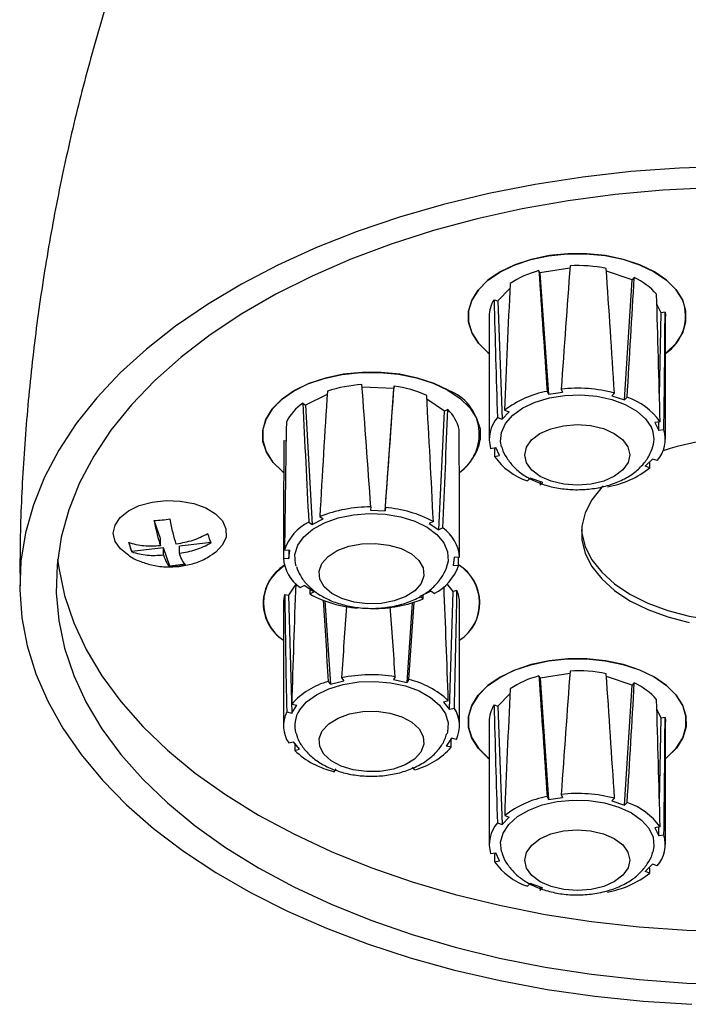
# Model space of a CAD drawing. Units: millimetres. Extents: x 5 to 995, y 5 to 995.
# Drawn here: x 137 to 178, y 105 to 166 of the extents above; entities that cross this region are included whole.
import ezdxf

# ---------------------------------------------------------------- set-up
doc = ezdxf.new("R2010")
doc.units = ezdxf.units.MM

msp = doc.modelspace()

# ---------------------------------------------------------------- linework, layer by layer
at = {"color": 7, "linetype": 'Continuous', "lineweight": 25}
for p, q in [((169.232, 150.674), (169.3, 150.531)), ((171.15, 150.822), (169.3, 150.531)), ((175.005, 150.113), (173.408, 150.639)), ((169.3, 150.531), (169.83, 143.02)), ((174.527, 142.676), (175.005, 150.113)), ((175.133, 150.242), (175.005, 150.113)), ((167.437, 149.563), (166.683, 148.801)), ((166.459, 148.875), (166.683, 148.801)), ((166.683, 148.801), (166.956, 141.483)), ((176.791, 148.061), (176.531, 148.61)), ((166.157, 147.842), (166.157, 140.249)), ((176.689, 142.938), (176.791, 148.061)), ((177.039, 148.1), (176.791, 148.061)), ((177.057, 140.249), (177.057, 147.842)), ((160.261, 143.387), (158.297, 143.473)), ((159.713, 135.817), (160.261, 143.387)), ((160.281, 143.535), (160.261, 143.387)), ((170.611, 143.342), (170.699, 143.157)), ((156.133, 143.014), (154.797, 142.351)), ((163.399, 141.976), (162.304, 142.711)), ((169.743, 143.205), (169.83, 143.02)), ((169.83, 143.02), (170.699, 143.157)), ((173.91, 143.1), (173.746, 142.934)), ((173.746, 142.934), (174.527, 142.676)), ((174.692, 142.842), (174.527, 142.676)), ((154.629, 142.464), (154.797, 142.351)), ((154.797, 142.351), (155.214, 134.964)), ((163.594, 142.073), (163.399, 141.976)), ((167.114, 142.029), (167.402, 141.934)), ((163.041, 134.623), (163.399, 141.976)), ((166.668, 141.578), (166.956, 141.483)), ((166.956, 141.483), (167.402, 141.934)), ((176.728, 141.325), (176.409, 141.274)), ((176.409, 141.274), (176.646, 140.773)), ((176.646, 140.773), (176.656, 141.313)), ((176.965, 140.823), (176.646, 140.773)), ((153.462, 140.152), (153.592, 140.147)), ((166.249, 139.674), (166.569, 139.724)), ((166.806, 139.223), (166.569, 139.724)), ((166.486, 139.172), (166.806, 139.223)), ((176.259, 139.014), (175.812, 138.563)), ((176.547, 138.919), (176.259, 139.014)), ((176.1, 138.468), (175.812, 138.563)), ((168.522, 137.655), (168.687, 137.821)), ((169.468, 137.563), (168.687, 137.821)), ((169.304, 137.397), (169.468, 137.563)), ((158.84, 136.047), (158.815, 135.856)), ((159.738, 136.008), (159.713, 135.817)), ((155.681, 135.448), (155.897, 135.303)), ((158.815, 135.856), (159.713, 135.817)), ((145.818, 134.085), (145.433, 135.218)), ((154.998, 135.11), (155.214, 134.964)), ((155.214, 134.964), (155.897, 135.303)), ((162.705, 135.141), (162.454, 135.017)), ((162.454, 135.017), (163.041, 134.623)), ((163.292, 134.747), (163.041, 134.623)), ((144.048, 133.297), (143.856, 133.863)), ((146.011, 133.519), (144.048, 133.297)), ((145.818, 133.641), (145.818, 134.085)), ((146.396, 132.386), (146.011, 133.519)), ((146.011, 133.075), (146.011, 133.519)), ((148.955, 133.852), (146.992, 133.63)), ((146.992, 133.186), (146.992, 133.63)), ((144.048, 133.266), (144.048, 133.297)), ((153.429, 132.878), (153.76, 132.864)), ((153.497, 133.396), (153.828, 133.382)), ((153.757, 133.385), (153.76, 132.864)), ((153.76, 132.864), (153.828, 133.382)), ((163.999, 132.938), (163.931, 132.42)), ((164.329, 132.923), (163.999, 132.938)), ((147.377, 132.497), (146.396, 132.386)), ((146.396, 132.355), (146.396, 132.386)), ((163.616, 132.694), (163.566, 132.456)), ((164.261, 132.405), (163.931, 132.42)), ((154.188, 131.268), (153.75, 130.586)), ((154.467, 131.054), (154.718, 131.179)), ((155.305, 130.785), (154.718, 131.179)), ((163.932, 130.806), (163.553, 131.283)), ((153.509, 130.638), (153.75, 130.586)), ((153.75, 130.586), (153.941, 123.29)), ((155.053, 130.66), (155.305, 130.785)), ((162.544, 130.837), (161.862, 130.499)), ((162.078, 130.353), (161.862, 130.499)), ((162.76, 130.692), (162.544, 130.837)), ((163.702, 123.501), (163.932, 130.806)), ((164.166, 130.868), (163.932, 130.806)), ((153.429, 130.103), (153.429, 122.51)), ((155.999, 130.23), (156.344, 125.077)), ((161.075, 125.18), (161.415, 130.116)), ((164.329, 122.51), (164.329, 130.103)), ((169.235, 125.588), (169.302, 125.445)), ((171.153, 125.736), (169.302, 125.445)), ((156.206, 125.251), (156.344, 125.077)), ((156.344, 125.077), (157.162, 125.294)), ((157.024, 125.468), (157.162, 125.294)), ((160.347, 125.54), (160.232, 125.36)), ((160.232, 125.36), (161.075, 125.18)), ((161.191, 125.359), (161.075, 125.18)), ((169.302, 125.445), (169.833, 117.934)), ((175.007, 125.025), (173.411, 125.552)), ((174.53, 117.589), (175.007, 125.025)), ((175.135, 125.154), (175.007, 125.025)), ((167.439, 124.478), (166.684, 123.716)), ((153.941, 123.29), (154.254, 123.777)), ((153.944, 123.844), (154.254, 123.777)), ((163.628, 124.053), (163.327, 123.973)), ((163.327, 123.973), (163.702, 123.501)), ((166.46, 123.79), (166.684, 123.716)), ((153.631, 123.357), (153.941, 123.29)), ((164.004, 123.581), (163.702, 123.501)), ((166.684, 123.716), (166.957, 116.398)), ((176.791, 122.972), (176.532, 123.521)), ((166.157, 122.756), (166.157, 115.162)), ((176.689, 117.864), (176.791, 122.972)), ((177.039, 123.012), (176.791, 122.972)), ((177.057, 115.162), (177.057, 122.756)), ((153.755, 121.438), (154.056, 121.518)), ((154.431, 121.046), (154.056, 121.518)), ((163.817, 121.729), (163.504, 121.242)), ((164.128, 121.662), (163.817, 121.729)), ((154.13, 120.966), (154.431, 121.046)), ((163.815, 121.175), (163.504, 121.242)), ((156.568, 119.66), (156.683, 119.84)), ((161.553, 119.768), (161.415, 119.942)), ((170.614, 118.256), (170.701, 118.071)), ((169.746, 118.119), (169.833, 117.934)), ((169.833, 117.934), (170.701, 118.071)), ((173.913, 118.013), (173.748, 117.847)), ((173.748, 117.847), (174.53, 117.589)), ((174.694, 117.755), (174.53, 117.589)), ((166.669, 116.493), (166.957, 116.398)), ((166.957, 116.398), (167.403, 116.849)), ((167.116, 116.944), (167.403, 116.849)), ((176.729, 116.237), (176.41, 116.186)), ((176.41, 116.186), (176.646, 115.685)), ((176.646, 115.685), (176.657, 116.225)), ((176.966, 115.735), (176.646, 115.685)), ((166.248, 114.589), (166.568, 114.639)), ((166.805, 114.138), (166.568, 114.639)), ((166.485, 114.087), (166.805, 114.138)), ((176.258, 113.926), (175.811, 113.475)), ((176.099, 113.38), (175.811, 113.475)), ((176.545, 113.831), (176.258, 113.926)), ((168.52, 112.569), (168.685, 112.735)), ((169.466, 112.477), (168.685, 112.735)), ((169.301, 112.311), (169.466, 112.477))]:
    msp.add_line(p, q, dxfattribs=at)
at = {"color": 7, "linetype": 'Continuous', "lineweight": 25, "flags": 128}
for points in [[(180.974, 157.133), (177.94, 157.029), (174.924, 156.807), (171.942, 156.469), (169.006, 156.014), (166.129, 155.447), (163.326, 154.768), (160.609, 153.982), (157.989, 153.092), (155.48, 152.102), (153.092, 151.016), (150.836, 149.84), (148.723, 148.578), (146.763, 147.237), (144.964, 145.823), (143.334, 144.342), (141.882, 142.8), (140.613, 141.206), (139.533, 139.565), (138.647, 137.887), (137.96, 136.177), (137.475, 134.445), (137.193, 132.698), (137.116, 130.944), (137.244, 129.19), (137.577, 127.446), (138.113, 125.719), (138.85, 124.017), (139.785, 122.347), (140.912, 120.717), (142.228, 119.135), (143.725, 117.608), (145.398, 116.143), (147.238, 114.746), (149.238, 113.425), (151.387, 112.184), (153.677, 111.03), (156.096, 109.967), (158.634, 109.002), (161.279, 108.137), (164.019, 107.378), (166.842, 106.727), (169.735, 106.187), (172.684, 105.762), (175.676, 105.452), (178.697, 105.26)], [(179.877, 155.808), (176.904, 155.658), (173.957, 155.389), (171.05, 155.001), (168.196, 154.498), (165.41, 153.88), (162.706, 153.152), (160.096, 152.317), (157.594, 151.379), (155.211, 150.342), (152.959, 149.212), (150.849, 147.994), (148.891, 146.694), (147.095, 145.318), (145.47, 143.874), (144.024, 142.367), (142.762, 140.806), (141.693, 139.198), (140.821, 137.55), (140.149, 135.872), (139.683, 134.171), (139.423, 132.455), (139.371, 130.732), (139.527, 129.012), (139.89, 127.302), (140.46, 125.611), (141.232, 123.948), (142.203, 122.319), (143.369, 120.733), (144.724, 119.198), (146.261, 117.722), (147.972, 116.311), (149.85, 114.972), (151.885, 113.712), (154.068, 112.538), (156.386, 111.453), (158.831, 110.465), (161.388, 109.578), (164.047, 108.796), (166.794, 108.123), (169.615, 107.562), (172.497, 107.116), (175.426, 106.788), (178.388, 106.578), (181.368, 106.488)], [(166.157, 145.543), (166.096, 145.593), (165.503, 146.179), (165.095, 146.816), (164.886, 147.485), (164.88, 148.164), (165.079, 148.833), (165.476, 149.473), (166.06, 150.063), (166.812, 150.585), (167.71, 151.024), (168.726, 151.366), (169.83, 151.602), (170.988, 151.723), (172.164, 151.726), (173.324, 151.611), (174.432, 151.382), (175.453, 151.045), (176.358, 150.61), (177.119, 150.092), (177.712, 149.505), (178.119, 148.868), (178.119, 148.868)], [(176.38, 150.598), (175.479, 151.034), (174.46, 151.374), (173.354, 151.606), (172.195, 151.724), (171.019, 151.724), (169.86, 151.606), (168.754, 151.374), (167.736, 151.034), (166.834, 150.598), (166.078, 150.077), (165.49, 149.489), (165.087, 148.851), (164.883, 148.182), (164.883, 147.503), (165.087, 146.834), (165.49, 146.196), (166.078, 145.607), (166.157, 145.543)], [(177.057, 145.543), (177.136, 145.607), (177.725, 146.196), (178.127, 146.834), (178.331, 147.503), (178.331, 148.182), (178.127, 148.851), (177.725, 149.489), (177.136, 150.077), (176.38, 150.598)], [(177.039, 148.1), (177.055, 147.936), (177.057, 147.842)], [(153.447, 138.181), (153.396, 138.222), (152.796, 138.806), (152.38, 139.442), (152.162, 140.109), (152.148, 140.789), (152.339, 141.459), (152.729, 142.1), (153.305, 142.692), (154.05, 143.217), (154.943, 143.66), (155.955, 144.007), (157.056, 144.246), (158.212, 144.372), (159.388, 144.38), (160.549, 144.27), (161.66, 144.045), (162.686, 143.713), (163.596, 143.282), (164.363, 142.767), (164.963, 142.183), (165.378, 141.547), (165.596, 140.88), (165.61, 140.201), (165.61, 140.201)], [(163.652, 143.25), (162.751, 143.687), (161.732, 144.026), (160.626, 144.259), (159.468, 144.377), (158.291, 144.377), (157.132, 144.259), (156.027, 144.026), (155.008, 143.687), (154.106, 143.25), (153.35, 142.73), (152.762, 142.141), (152.359, 141.503), (152.155, 140.834), (152.155, 140.155), (152.359, 139.486), (152.762, 138.848), (153.35, 138.26), (153.447, 138.181)], [(166.928, 139.777), (166.865, 140.092), (166.912, 140.665), (167.165, 141.219), (167.612, 141.731), (168.233, 142.179), (169.002, 142.541), (169.884, 142.804), (170.842, 142.955), (171.834, 142.988), (172.815, 142.9), (173.744, 142.697), (174.579, 142.387), (175.285, 141.984), (175.829, 141.505), (176.19, 140.97)], [(174.743, 139.763), (174.857, 139.277), (174.75, 138.791), (174.429, 138.338), (173.916, 137.948), (173.245, 137.648), (172.463, 137.459), (171.622, 137.393), (170.781, 137.454), (169.995, 137.64), (169.32, 137.936), (168.8, 138.323), (168.472, 138.775), (168.357, 139.26), (168.464, 139.746), (168.785, 140.199), (169.298, 140.589), (169.969, 140.889), (170.752, 141.079), (171.592, 141.145), (172.434, 141.083), (173.219, 140.898), (173.895, 140.601), (174.414, 140.214), (174.743, 139.763)], [(173.215, 137.365), (173.118, 137.265), (172.51, 136.497), (172.098, 135.687), (171.89, 134.851), (171.89, 134.007), (172.098, 133.171), (172.51, 132.361), (173.118, 131.593), (173.908, 130.883), (174.866, 130.245), (175.971, 129.692), (177.202, 129.236), (178.532, 128.885)], [(143.857, 133.044), (143.347, 133.447), (143.02, 133.917), (142.905, 134.419), (143.011, 134.921), (143.329, 135.393), (143.841, 135.805), (144.514, 136.13), (145.306, 136.348), (146.167, 136.445), (147.043, 136.416), (147.879, 136.262), (148.622, 135.993), (149.226, 135.625), (149.653, 135.183), (149.875, 134.693), (149.88, 134.186), (149.666, 133.695), (149.247, 133.25), (148.977, 133.059)], [(154.213, 132.389), (154.172, 132.535), (154.143, 133.108), (154.321, 133.672), (154.698, 134.202), (155.258, 134.675), (155.976, 135.071), (156.821, 135.372), (157.756, 135.565), (158.74, 135.642), (159.731, 135.599), (160.684, 135.437), (161.558, 135.165), (162.315, 134.794), (162.922, 134.341), (163.352, 133.824), (163.587, 133.267), (163.616, 132.694), (163.616, 132.694)], [(171.87, 134.633), (171.89, 134.415), (172.098, 133.58), (172.51, 132.77), (173.118, 132.002), (173.908, 131.291), (174.866, 130.653), (175.971, 130.1), (177.202, 129.644), (178.532, 129.293), (179.935, 129.055), (181.383, 128.935), (182.845, 128.935), (184.293, 129.055), (185.696, 129.293), (187.026, 129.644), (188.257, 130.1), (189.362, 130.653), (190.32, 131.291), (191.11, 132.002), (191.718, 132.77), (192.13, 133.58), (192.338, 134.415), (192.358, 134.633)], [(162.12, 131.779), (161.946, 131.3), (161.563, 130.863), (160.997, 130.498), (160.287, 130.23), (159.481, 130.077), (158.634, 130.05), (157.804, 130.151), (157.047, 130.372), (156.414, 130.698), (155.95, 131.108), (155.685, 131.573), (155.639, 132.063), (155.812, 132.542), (156.195, 132.979), (156.761, 133.344), (157.471, 133.612), (158.277, 133.765), (159.124, 133.792), (159.955, 133.691), (160.712, 133.47), (161.344, 133.144), (161.808, 132.734), (162.073, 132.269), (162.12, 131.779)], [(139.458, 132.796), (139.527, 132.278), (139.89, 130.569), (140.46, 128.878), (141.232, 127.214), (142.203, 125.585), (143.369, 123.999), (144.724, 122.465), (146.261, 120.988), (147.972, 119.577), (149.85, 118.238), (151.885, 116.978), (154.068, 115.804), (156.386, 114.72), (158.831, 113.732), (161.388, 112.844), (164.047, 112.062), (166.794, 111.389), (169.615, 110.828), (172.497, 110.383), (175.426, 110.054), (178.388, 109.844), (181.368, 109.754)], [(152.551, 131.459), (153.055, 132.073), (153.486, 132.447)], [(166.157, 120.457), (166.094, 120.508), (165.501, 121.095), (165.094, 121.732), (164.885, 122.4), (164.881, 123.08), (165.08, 123.749), (165.478, 124.388), (166.062, 124.978), (166.815, 125.5), (167.713, 125.939), (168.729, 126.281), (169.833, 126.516), (170.991, 126.636), (172.168, 126.639), (173.327, 126.524), (174.435, 126.294), (175.456, 125.957), (176.361, 125.522), (177.121, 125.004), (177.713, 124.417), (178.12, 123.78), (178.329, 123.111), (178.334, 122.432), (178.134, 121.763), (177.736, 121.123), (177.152, 120.534), (177.057, 120.457)], [(176.38, 125.511), (175.479, 125.948), (174.46, 126.287), (173.354, 126.52), (172.195, 126.638), (171.019, 126.638), (169.86, 126.52), (168.754, 126.287), (167.736, 125.948), (166.834, 125.511), (166.078, 124.991), (165.49, 124.403), (165.087, 123.764), (164.883, 123.095), (164.883, 122.416), (165.087, 121.747), (165.49, 121.109), (166.078, 120.521), (166.157, 120.457)], [(154.426, 123.464), (154.867, 123.977), (155.483, 124.427), (156.248, 124.793), (157.127, 125.058), (158.084, 125.213), (159.075, 125.249), (160.057, 125.166), (160.988, 124.967), (161.827, 124.66), (162.537, 124.259), (163.087, 123.782), (163.453, 123.249), (163.62, 122.684), (163.579, 122.111), (163.555, 122.025)], [(177.057, 120.457), (177.136, 120.521), (177.725, 121.109), (178.127, 121.747), (178.331, 122.416), (178.331, 123.095), (178.127, 123.764), (177.725, 124.403), (177.136, 124.991), (176.38, 125.511)], [(155.832, 122.183), (156.229, 122.616), (156.806, 122.975), (157.524, 123.235), (158.335, 123.379), (159.183, 123.398), (160.01, 123.289), (160.76, 123.06), (161.382, 122.727), (161.833, 122.312), (162.083, 121.844), (162.115, 121.355), (161.926, 120.877), (161.53, 120.444), (160.953, 120.085), (160.234, 119.824), (159.424, 119.68), (158.576, 119.662), (157.749, 119.771), (156.999, 120), (156.377, 120.333), (155.925, 120.748), (155.675, 121.216), (155.643, 121.705), (155.832, 122.183)], [(177.039, 123.012), (177.055, 122.848), (177.057, 122.756)], [(166.931, 114.681), (166.919, 114.722), (166.863, 115.294), (167.014, 115.861), (167.366, 116.397), (167.904, 116.879), (168.603, 117.286), (169.433, 117.6), (170.359, 117.808), (171.339, 117.9), (172.331, 117.872), (173.291, 117.726), (174.178, 117.468), (174.952, 117.109), (175.58, 116.665), (176.035, 116.155), (176.296, 115.602), (176.352, 115.03), (176.284, 114.681)], [(172.461, 112.372), (171.62, 112.306), (170.779, 112.368), (169.994, 112.553), (169.319, 112.85), (168.799, 113.237), (168.471, 113.689), (168.357, 114.174), (168.464, 114.66), (168.786, 115.114), (169.3, 115.503), (169.971, 115.803), (170.753, 115.992), (171.594, 116.058), (172.435, 115.996), (173.221, 115.811), (173.896, 115.514), (174.415, 115.127), (174.743, 114.675), (174.857, 114.19), (174.75, 113.704), (174.428, 113.251), (173.915, 112.861), (173.244, 112.561), (172.461, 112.372)]]:
    msp.add_lwpolyline(points, dxfattribs=at)
at = {"color": 7, "linetype": 'Continuous', "lineweight": 25}
for centre, radius, start, end in [((170.796, 144.789), 6.09, 104.87821, 123.31209), ((171.61, 141.775), 9.214, 78.82389, 92.79265), ((173.37, 146.436), 4.194, 41.46981, 65.14443), ((168.161, 147.817), 2.004, 148.12909, 179.2728), ((175.523, 147.865), 2.783, 303.45122, 21.12573), ((158.78, 135.169), 8.467, 93.34031, 108.12173), ((159.197, 136.088), 7.525, 65.72737, 81.72363), ((162.671, 140.545), 2.877, 304.83009, 70.05483), ((171.605, 134.276), 9.12, 75.35952, 96.25702), ((170.823, 137.262), 6.04, 100.30304, 127.88725), ((173.331, 138.891), 4.179, 35.6171, 70.99714), ((156.335, 139.944), 3.044, 124.10005, 153.4631), ((161.954, 140.322), 2.399, 12.39513, 46.85531), ((168.159, 140.252), 1.996, 138.35773, 196.83633), ((174.724, 140.251), 1.632, 343.34608, 26.15307), ((175.055, 140.245), 1.996, 318.35773, 16.83633), ((162.392, 140.843), 3.281, 305.85208, 348.70591), ((182.097, 123.704), 16.652, 82.89312, 108.14188), ((169.883, 141.606), 4.179, 215.6171, 250.99714), ((172.391, 143.235), 6.04, 280.30304, 307.88725), ((158.792, 127.664), 8.383, 89.67286, 111.78918), ((159.178, 128.575), 7.454, 61.75695, 85.69405), ((156.382, 132.383), 3.057, 116.91384, 160.64931), ((161.902, 132.75), 2.433, 4.07876, 55.17168), ((155.856, 133.051), 2.433, 184.07876, 235.17168), ((154.965, 130.107), 2.768, 122.2879, 236.30462), ((161.377, 133.418), 3.057, 296.91384, 340.64931), ((162.844, 130.109), 2.741, 302.7982, 58.89251), ((162.791, 130.108), 2.77, 303.73839, 57.95231), ((154.876, 130.085), 2.701, 149.42199, 237.60734), ((155.288, 130.101), 1.859, 163.20453, 179.92726), ((158.58, 137.227), 7.454, 241.75695, 265.69405), ((162.421, 130.095), 1.908, 0.24015, 23.89129), ((158.966, 138.138), 8.383, 269.67286, 291.78918), ((158.882, 116.403), 9.253, 80.88968, 101.58442), ((170.797, 119.698), 6.094, 104.85937, 123.285), ((171.61, 116.69), 9.212, 78.80586, 92.77585), ((157.512, 120.63), 4.803, 105.78639, 137.98955), ((159.965, 120.142), 5.359, 46.87262, 76.77529), ((173.372, 121.353), 4.19, 41.43349, 65.12166), ((168.162, 122.73), 2.005, 148.08429, 179.26863), ((155.354, 122.505), 1.922, 153.70792, 213.70678), ((155.802, 122.515), 1.672, 145.42095, 197.30108), ((162.404, 122.514), 1.922, 333.70792, 33.70678), ((157.794, 124.878), 5.359, 226.87262, 256.77529), ((160.246, 124.39), 4.803, 285.78639, 317.98955), ((171.605, 109.191), 9.119, 75.34119, 96.24053), ((170.825, 112.172), 6.044, 100.28624, 127.85813), ((173.333, 113.807), 4.176, 35.57753, 70.97762), ((168.16, 115.165), 1.997, 138.31433, 196.77954), ((175.054, 115.159), 1.997, 318.31433, 16.77954), ((169.881, 116.517), 4.176, 215.57753, 250.97762), ((172.389, 118.152), 6.044, 280.28624, 307.85813)]:
    msp.add_arc(centre, radius, start, end, dxfattribs=at)
for centre, major_axis, ratio, start_param, end_param in [((171.607, 134.035), (-5.313, 74.481), 0.016289, 1.34434, 1.446209), ((171.607, 134.035), (5.199, 76.137), 0.021484, 1.347856, 1.449724), ((171.607, 134.035), (-4.64, 76.857), 0.037202, 4.828359, 4.930228), ((171.607, 134.035), (4.835, 73.738), 0.03411, 4.834346, 4.936215), ((171.607, 134.035), (2.618, 77.995), 0.061287, 1.368313, 1.470181), ((171.607, 134.035), (-2.816, 72.533), 0.064331, 1.362251, 1.46412), ((171.607, 134.035), (-1.385, 78.287), 0.067328, 4.804441, 4.90631), ((171.607, 134.035), (1.503, 72.217), 0.07254, 4.808032, 4.909901), ((158.879, 126.688), (-5.413, 75.55), 0.008381, 4.835989, 4.937857), ((158.879, 126.688), (5.447, 75.076), 0.002433, 4.837028, 4.938897), ((158.879, 126.688), (4.031, 77.335), 0.047429, 1.357877, 1.459746), ((158.879, 126.688), (-3.452, 77.661), 0.054306, 4.819045, 4.920914), ((158.879, 126.688), (-4.256, 73.236), 0.04648, 1.350976, 1.452844), ((158.879, 126.688), (3.678, 72.89), 0.055174, 4.825972, 4.927841), ((158.879, 126.688), (0.397, 78.386), 0.069344, 1.383588, 1.485457), ((158.879, 126.688), (0.397, 78.386), 0.069344, 4.792375, 4.894244), ((158.879, 126.688), (-0.431, 72.111), 0.075341, 1.382523, 1.484392), ((171.607, 134.035), (1.503, 72.217), 0.07254, 1.493604, 1.501113), ((171.607, 134.035), (-2.816, 72.533), 0.064331, 4.771038, 4.776146), ((171.607, 134.035), (4.835, 73.738), 0.03411, 1.524501, 1.527428), ((158.879, 126.688), (-0.431, 72.111), 0.075341, 4.79131, 4.798565), ((158.879, 116.297), (1.832, 78.205), 0.065633, 1.379309, 1.475675), ((158.879, 116.297), (-2.198, 78.119), 0.063841, 4.810049, 4.901424), ((158.879, 116.297), (-1.983, 72.306), 0.070208, 1.369202, 1.47107), ((158.879, 126.688), (3.678, 72.89), 0.055174, 1.51516, 1.519053), ((158.879, 126.688), (-4.256, 73.236), 0.04648, 4.759763, 4.763111), ((158.879, 116.297), (2.373, 72.4), 0.067768, 4.815393, 4.917262), ((158.879, 116.297), (-5.042, 73.991), 0.027971, 1.378874, 1.447569), ((158.879, 116.297), (4.87, 76.613), 0.031924, 1.394515, 1.452828), ((158.879, 116.297), (-5.036, 76.399), 0.027262, 4.831873, 4.889521), ((158.879, 116.297), (5.184, 74.212), 0.02268, 4.836393, 4.901676), ((171.607, 108.949), (-5.314, 74.483), 0.016251, 1.344338, 1.446206), ((171.607, 108.949), (5.2, 76.135), 0.021449, 1.347847, 1.449716), ((171.607, 108.949), (-4.638, 76.858), 0.037233, 4.828347, 4.930216), ((171.607, 108.949), (4.834, 73.736), 0.034145, 4.834338, 4.936206), ((171.607, 108.949), (2.62, 77.995), 0.061271, 1.368296, 1.470164), ((171.607, 108.949), (-2.819, 72.533), 0.064309, 1.36223, 1.464099), ((171.607, 108.949), (-1.383, 78.288), 0.067337, 4.804423, 4.906292), ((171.607, 108.949), (1.5, 72.217), 0.072552, 4.808007, 4.909876), ((158.879, 116.297), (2.373, 72.4), 0.067768, 1.502407, 1.508474), ((158.879, 116.297), (-1.983, 72.306), 0.070208, 4.777989, 4.785249), ((171.607, 108.949), (1.5, 72.217), 0.072552, 1.493581, 1.501089), ((171.607, 108.949), (-2.819, 72.533), 0.064309, 4.771017, 4.77612), ((171.607, 108.949), (4.834, 73.736), 0.034145, 1.524492, 1.527419)]:
    msp.add_ellipse(centre, major_axis=major_axis, ratio=ratio, start_param=start_param, end_param=end_param, dxfattribs=at)
for points, knots in [([(143.995, 171.748), (143.921, 171.547), (143.303, 169.876), (142.302, 166.654), (141.007, 162.085), (139.904, 157.441), (138.977, 152.745), (138.233, 148.007), (137.671, 143.239), (137.303, 138.452), (137.121, 134.424), (137.133, 131.994), (137.137, 131.163)], [0, 0, 0, 0, 0.01573, 0.130995, 0.246495, 0.36214, 0.477851, 0.593558, 0.709202, 0.824729, 0.940087, 1, 1, 1, 1]), ([(166.939, 139.773), (166.944, 139.745), (166.991, 139.495), (167.238, 139.064), (167.663, 138.51), (168.241, 138.034), (168.947, 137.638), (169.771, 137.34), (170.676, 137.157), (171.619, 137.096), (172.564, 137.16), (173.483, 137.35), (174.345, 137.67), (175.084, 138.106), (175.662, 138.634), (176.072, 139.188), (176.214, 139.597), (176.279, 139.783)], [0, 0, 0, 0, 0.007905, 0.070846, 0.134964, 0.202461, 0.274273, 0.349252, 0.424946, 0.500453, 0.576106, 0.652497, 0.730353, 0.810364, 0.879768, 0.945137, 1, 1, 1, 1]), ([(145.433, 135.187), (145.494, 134.889), (145.616, 134.29), (145.751, 133.858), (145.818, 133.641)], [0, 0, 0, 0, 0.498076, 1, 1, 1, 1]), ([(146.8, 133.752), (146.732, 133.969), (146.598, 134.401), (146.475, 135), (146.415, 135.298)], [0, 0, 0, 0, 0.501924, 1, 1, 1, 1]), ([(148.762, 134.388), (148.452, 134.233), (147.829, 133.923), (147.143, 133.809), (146.8, 133.752)], [0, 0, 0, 0, 0.498076, 1, 1, 1, 1]), ([(145.818, 133.641), (145.474, 133.621), (144.789, 133.579), (144.166, 133.748), (143.856, 133.832)], [0, 0, 0, 0, 0.501924, 1, 1, 1, 1]), ([(146.992, 133.186), (147.336, 133.243), (148.021, 133.357), (148.644, 133.667), (148.955, 133.821)], [0, 0, 0, 0, 0.501924, 1, 1, 1, 1]), ([(143.879, 133.033), (143.887, 133.027), (144.104, 132.869), (144.605, 132.655), (145.379, 132.413), (146.185, 132.31), (146.721, 132.347), (146.971, 132.364)], [0, 0, 0, 0, 0.00997, 0.250821, 0.500932, 0.767041, 1, 1, 1, 1]), ([(144.048, 133.266), (144.359, 133.182), (144.982, 133.013), (145.667, 133.054), (146.011, 133.075)], [0, 0, 0, 0, 0.498076, 1, 1, 1, 1]), ([(146.011, 133.075), (146.078, 132.894), (146.213, 132.535), (146.335, 132.415), (146.396, 132.355)], [0, 0, 0, 0, 0.501924, 1, 1, 1, 1]), ([(146.971, 132.364), (147.253, 132.412), (147.818, 132.507), (148.491, 132.76), (148.845, 132.995), (148.96, 133.071)], [0, 0, 0, 0, 0.402126, 0.806232, 1, 1, 1, 1]), ([(147.377, 132.466), (147.316, 132.526), (147.194, 132.646), (147.059, 133.006), (146.992, 133.186)], [0, 0, 0, 0, 0.498076, 1, 1, 1, 1]), ([(154.228, 132.362), (154.303, 132.169), (154.462, 131.761), (154.885, 131.222), (155.441, 130.736), (156.134, 130.33), (156.946, 130.02), (157.844, 129.824), (158.785, 129.749), (159.732, 129.799), (160.654, 129.975), (161.525, 130.28), (162.274, 130.702), (162.876, 131.216), (163.299, 131.791), (163.515, 132.221), (163.564, 132.453), (163.566, 132.464)], [0, 0, 0, 0, 0.057887, 0.121947, 0.189195, 0.260763, 0.33573, 0.411665, 0.487421, 0.56326, 0.639777, 0.717667, 0.797672, 0.867818, 0.933851, 0.996911, 1, 1, 1, 1]), ([(154.23, 122.006), (154.246, 121.935), (154.315, 121.644), (154.601, 121.184), (155.063, 120.649), (155.672, 120.191), (156.409, 119.817), (157.257, 119.546), (158.175, 119.392), (159.122, 119.361), (160.063, 119.456), (160.971, 119.677), (161.815, 120.03), (162.526, 120.496), (163.062, 121.051), (163.4, 121.557), (163.497, 121.899), (163.531, 122.018)], [0, 0, 0, 0, 0.0203, 0.083659, 0.148808, 0.217742, 0.290935, 0.366786, 0.442891, 0.518828, 0.595067, 0.672188, 0.750987, 0.832005, 0.900627, 0.965444, 1, 1, 1, 1]), ([(166.949, 114.673), (166.96, 114.623), (167.017, 114.351), (167.283, 113.905), (167.727, 113.361), (168.321, 112.894), (169.043, 112.509), (169.879, 112.224), (170.791, 112.058), (171.748, 112.005), (172.378, 112.078), (172.699, 112.115)], [0, 0, 0, 0, 0.024255, 0.131595, 0.241472, 0.357461, 0.480766, 0.609028, 0.738084, 0.866828, 1, 1, 1, 1]), ([(172.699, 112.115), (172.866, 112.145), (173.344, 112.232), (174.096, 112.475), (174.865, 112.872), (175.495, 113.366), (175.947, 113.928), (176.207, 114.374), (176.261, 114.635), (176.269, 114.673)], [0, 0, 0, 0, 0.101975, 0.290501, 0.48403, 0.656628, 0.819184, 0.973722, 1, 1, 1, 1])]:
    msp.add_open_spline(points, degree=3, knots=knots, dxfattribs=at)
for points in [[(146.415, 135.298), (146.251, 135.269), (145.924, 135.21), (145.597, 135.195), (145.433, 135.187)], [(148.955, 133.821), (148.923, 133.905), (148.858, 134.071), (148.794, 134.282), (148.762, 134.388)], [(143.856, 133.832), (143.888, 133.727), (143.952, 133.516), (144.016, 133.349), (144.048, 133.266)], [(146.396, 132.355), (146.559, 132.362), (146.886, 132.377), (147.213, 132.436), (147.377, 132.466)]]:
    msp.add_open_spline(points, degree=3, dxfattribs=at)

doc.saveas('drawing.dxf')
